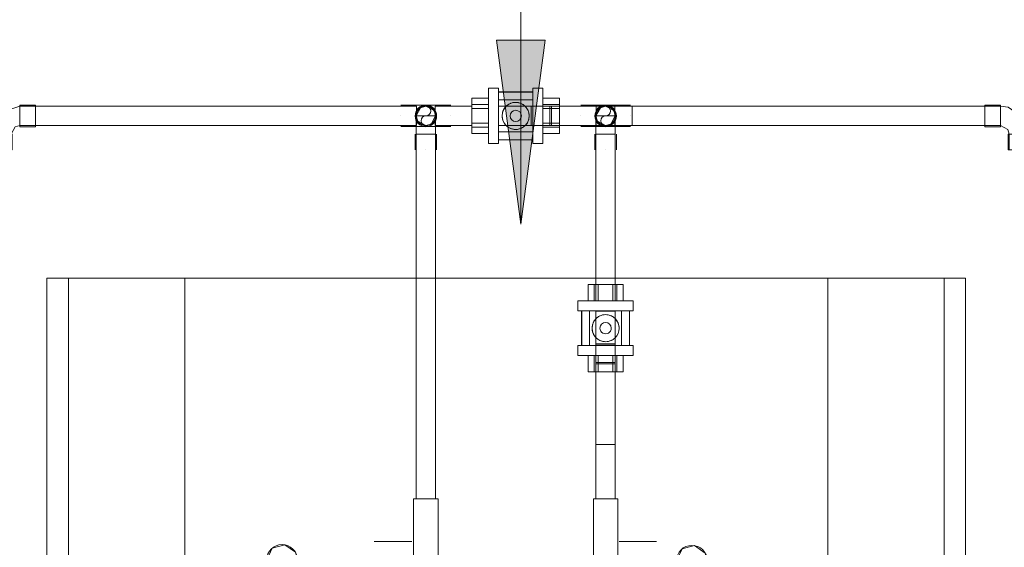
# Model space of a CAD drawing. Units: metres. Extents: x 41 to 174, y 0 to 193.
# Drawn here: x 136 to 137, y 138 to 138 of the extents above; entities that cross this region are included whole.
import ezdxf

# ---------------------------------------------------------------- set-up
doc = ezdxf.new("R2010")
doc.units = ezdxf.units.M
doc.layers.add('G-ANNO-TEXT', color=7, linetype='Continuous', lineweight=9)
doc.layers.add('M-EQPM', color=7, linetype='Continuous', lineweight=18, true_color=0x7f7f7f)
doc.layers.add('P-PIPE', color=7, linetype='Continuous', lineweight=18, true_color=0x7f7f7f)

# ---------------------------------------------------------------- blocks, each defined once
blk = doc.blocks.new('Fitting-Elbow-90_45-Mueller-Wrot_Copper_HVACR-Female_CxC - Standard-V27-GM- PRIMER NIVEL-HITO 1_ CEUS PLANTA ACTUAL REFORZAMIENTO')
at = {"layer": 'P-PIPE', "color": 41, "lineweight": 9, "true_color": 0xf8d1aa}
for p, q in [((-0.00878, 0.02769), (-0.00878, 0.01499)), ((0.00878, 0.02769), (-0.00878, 0.02769)), ((-0.00878, 0.02769), (0.00878, 0.02769)), ((-0.00792, 0.02769), (-0.00792, 0.01499)), ((0.00792, 0.02769), (-0.00792, 0.02769)), ((-0.00792, 0.02769), (0.00792, 0.02769)), ((0.00792, 0.01499), (0.00792, 0.02769)), ((0.00878, 0.01499), (0.00878, 0.02769)), ((-0.01499, 0.00878), (-0.02769, 0.00878)), ((-0.02769, 0.00878), (-0.02769, -0.00878)), ((-0.02769, -0.00878), (-0.02769, 0.00878)), ((-0.01499, 0.00878), (-0.01499, -0.00878)), ((-0.01499, -0.00878), (-0.01499, 0.00878)), ((0.00878, 0.01499), (-0.00878, 0.01499)), ((-0.00878, 0.01499), (0.00878, 0.01499)), ((-0.00792, 0.01499), (0.00792, 0.01499)), ((0.00792, 0.01499), (-0.00792, 0.01499)), ((0.00792, 0.01499), (-0.00792, 0.01499)), ((-0.00792, 0.01499), (0.00792, 0.01499)), ((-0.01499, 0.00792), (-0.02769, 0.00792)), ((-0.02769, 0.00792), (-0.02769, -0.00792)), ((-0.02769, -0.00792), (-0.02769, 0.00792)), ((-0.01499, -0.00792), (-0.01499, 0.00792)), ((-0.01499, 0.00792), (-0.01499, -0.00792)), ((-0.01499, -0.00792), (-0.01499, 0.00792)), ((-0.01499, 0.00792), (-0.01499, -0.00792)), ((-0.02769, -0.00792), (-0.01499, -0.00792)), ((-0.02769, -0.00878), (-0.01499, -0.00878))]:
    blk.add_line(p, q, dxfattribs=at)
at = {"layer": 'P-PIPE', "color": 41, "lineweight": 9, "true_color": 0xf8d1aa, "flags": 128}
for points in [[(-0.00792, 0.01499), (-0.01117, 0.00904), (-0.01499, 0.00792)], [(-0.01499, -0.00792), (-0.00122, -0.00333), (0.00702, 0.00863), (0.00792, 0.01499)]]:
    blk.add_lwpolyline(points, dxfattribs=at)
blk = doc.blocks.new('Fitting-Tee-Equal_Reducing-Mueller-Wrot_Copper_HVACR-Female_CxCxC - Standard-3919976-GM- PRIMER NIVEL-HITO 1_ CEUS PLANTA ACTUAL REFORZAMIENTO')
at = {"layer": 'P-PIPE', "color": 41, "lineweight": 9, "true_color": 0xf8d1aa}
for p, q in [((171.53162, 141.19473), (171.51892, 141.19473)), ((171.54686, 141.19473), (171.53162, 141.19473)), ((171.55956, 141.19473), (171.54686, 141.19473)), ((171.53162, 141.19399), (171.51892, 141.19399)), ((171.55956, 141.19399), (171.54686, 141.19399)), ((171.51892, 141.18598), (171.51892, 141.18598)), ((171.51892, 141.18598), (171.51892, 141.18598)), ((171.51892, 141.18598), (171.51892, 141.18598)), ((171.51892, 141.18598), (171.51892, 141.18598)), ((171.53162, 141.18598), (171.53162, 141.18598)), ((171.53162, 141.18598), (171.53162, 141.18598)), ((171.54686, 141.18598), (171.54686, 141.18598)), ((171.54686, 141.18598), (171.54686, 141.18598)), ((171.55956, 141.18598), (171.55956, 141.18598)), ((171.55956, 141.18598), (171.55956, 141.18598)), ((171.55956, 141.18598), (171.55956, 141.18598)), ((171.55956, 141.18598), (171.55956, 141.18598)), ((171.51892, 141.17796), (171.53162, 141.17796)), ((171.51892, 141.17723), (171.53162, 141.17723)), ((171.53162, 141.17723), (171.54686, 141.17723)), ((171.54686, 141.17796), (171.55956, 141.17796)), ((171.54686, 141.17723), (171.55956, 141.17723))]:
    blk.add_line(p, q, dxfattribs=at)
at = {"layer": 'P-PIPE', "color": 41, "lineweight": 9, "true_color": 0xf8d1aa, "flags": 128}
blk.add_lwpolyline([(171.53049, 141.18598), (171.54799, 141.18598)], dxfattribs=at)
at = {"layer": 'P-PIPE', "color": 41, "lineweight": 9, "true_color": 0xf8d1aa}
blk.add_circle((171.53924, 141.18598), 0.00875, dxfattribs=at)
for radius, start, end in [(0.00875, 0, 180), (0.00801, 0, 180), (0.00801, 0, 180), (0.00875, 180, 0), (0.00801, 180, 0), (0.00801, 180, 0)]:
    blk.add_arc((171.53924, 141.18598), radius, start, end, dxfattribs=at)
blk = doc.blocks.new('Valvula de 4Tornillos - _5 Inch-V28-GM- PRIMER NIVEL-HITO 1_ CEUS PLANTA ACTUAL REFORZAMIENTO')
at = {"layer": 'P-PIPE', "color": 253, "lineweight": 9, "true_color": 0xaaaaaa}
for p, q in [((-0.0141, 0.02261), (-0.02222, 0.02261)), ((-0.02222, 0.01626), (-0.02222, 0.02261)), ((-0.02222, 0.02261), (-0.02222, 0.02261)), ((-0.02222, 0.02261), (-0.02222, 0.01626)), ((-0.02222, 0.01626), (-0.02222, -0.01626)), ((-0.02222, -0.01626), (-0.02222, 0.01626)), ((-0.0141, 0.02261), (-0.0141, 0.02261)), ((-0.0141, 0.01626), (-0.0141, 0.02261)), ((-0.0141, 0.02261), (-0.0141, 0.01626)), ((0.0141, 0.01956), (-0.0141, 0.01956)), ((0.0141, 0.01943), (-0.0141, 0.01943)), ((0.0141, 0.01943), (-0.0141, 0.01943)), ((-0.0141, 0.01626), (-0.0141, 0.01626)), ((-0.0141, 0.01626), (-0.0141, 0.01626)), ((-0.0141, 0.01626), (-0.0141, 0.01626)), ((-0.0141, 0.01626), (-0.0141, 0.01626)), ((-0.0141, 0.01626), (-0.0141, -0.01626)), ((-0.0141, -0.01626), (-0.0141, 0.01626)), ((0.02223, 0.02261), (0.0141, 0.02261)), ((0.0141, 0.02261), (0.0141, 0.02261)), ((0.0141, 0.02261), (0.0141, 0.01626)), ((0.0141, 0.01626), (0.0141, 0.02261)), ((0.0141, 0.01626), (0.0141, 0.01626)), ((0.0141, 0.01626), (0.0141, 0.01626)), ((0.0141, 0.01626), (0.0141, 0.01626)), ((0.0141, 0.01626), (0.0141, 0.01626)), ((0.0141, -0.01626), (0.0141, 0.01626)), ((0.0141, 0.01626), (0.0141, -0.01626)), ((0.02223, 0.01626), (0.02223, 0.02261)), ((0.02223, 0.02261), (0.02223, 0.02261)), ((0.02223, 0.02261), (0.02223, 0.01626)), ((0.02223, 0.01626), (0.02223, -0.01626)), ((0.02223, -0.01626), (0.02223, 0.01626)), ((-0.03569, 0.00594), (-0.03569, 0.01435)), ((-0.03569, 0.01435), (-0.03569, 0.01435)), ((-0.03569, 0.01435), (-0.03569, 0.00594)), ((-0.02222, 0.01435), (-0.03569, 0.01435)), ((-0.02222, 0.01435), (-0.03569, 0.01435)), ((-0.02222, 0.00927), (-0.03569, 0.00927)), ((-0.03569, -0.00927), (-0.03569, 0.00927)), ((-0.03569, 0.00927), (-0.03569, -0.00927)), ((-0.02222, 0.00594), (-0.02222, 0.01435)), ((-0.02222, 0.01435), (-0.02222, 0.01435)), ((-0.02222, 0.01435), (-0.02222, 0.00594)), ((-0.02222, -0.00927), (-0.02222, 0.00927)), ((-0.02222, 0.00927), (-0.02222, -0.00927)), ((-0.0141, 0.01308), (0.0141, 0.01308)), ((-0.0141, 0.01308), (0.0141, 0.01308)), ((0.02223, 0.00594), (0.02223, 0.01435)), ((0.02223, 0.01435), (0.02223, 0.01435)), ((0.02223, 0.01435), (0.02223, 0.00594)), ((0.02223, 0.01435), (0.03569, 0.01435)), ((0.02223, 0.01435), (0.03569, 0.01435)), ((0.03569, 0.00927), (0.02223, 0.00927)), ((0.02223, -0.00927), (0.02223, 0.00927)), ((0.02223, 0.00927), (0.02223, -0.00927)), ((0.03569, 0.00594), (0.03569, 0.01435)), ((0.03569, 0.01435), (0.03569, 0.01435)), ((0.03569, 0.01435), (0.03569, 0.00594)), ((0.03569, -0.00927), (0.03569, 0.00927)), ((0.03569, 0.00927), (0.03569, -0.00927)), ((-0.03569, -0.00594), (-0.03569, 0.00594)), ((-0.03569, 0.00594), (-0.03569, -0.00594)), ((-0.02222, 0.00594), (-0.03569, 0.00594)), ((-0.02222, 0.00594), (-0.03569, 0.00594)), ((-0.02222, -0.00594), (-0.02222, 0.00594)), ((-0.02222, 0.00594), (-0.02222, -0.00594)), ((-0.01397, 0.00787), (-0.01397, -0.00787)), ((-0.01397, -0.00787), (-0.01397, 0.00787)), ((-0.01397, 0.00787), (-0.01397, 0.00787)), ((-0.01397, 0.00787), (0.01397, 0.00787)), ((0.01271, 0.00787), (-0.01397, 0.00787)), ((0.01271, -0.00787), (0.01271, 0.00787)), ((0.01271, 0.00787), (0.02795, 0.00787)), ((0.01397, 0.00787), (0.01397, -0.00787)), ((0.02921, 0.00787), (0.01397, 0.00787)), ((0.02223, -0.00594), (0.02223, 0.00594)), ((0.02223, 0.00594), (0.02223, -0.00594)), ((0.02223, 0.00594), (0.03569, 0.00594)), ((0.02223, 0.00594), (0.03569, 0.00594)), ((0.02795, 0.00787), (0.095, 0.00787)), ((0.02795, -0.00787), (0.02795, 0.00787)), ((0.02921, 0.00787), (0.02921, -0.00787)), ((0.095, 0.00787), (0.02921, 0.00787)), ((0.03569, -0.00594), (0.03569, 0.00594)), ((0.03569, 0.00594), (0.03569, -0.00594)), ((0.095, 0.00787), (0.095, 0.00787)), ((0.095, 0.00787), (0.095, -0.00787)), ((0.095, -0.00787), (0.095, 0.00787)), ((-0.03569, -0.01435), (-0.03569, -0.00594)), ((-0.03569, -0.00594), (-0.03569, -0.01435)), ((-0.02222, -0.00594), (-0.03569, -0.00594)), ((-0.02222, -0.00594), (-0.03569, -0.00594)), ((-0.02222, -0.01435), (-0.02222, -0.00594)), ((-0.02222, -0.00594), (-0.02222, -0.01435)), ((-0.0141, 0), (-0.0141, 0)), ((-0.0141, 0), (-0.0141, 0)), ((-0.01397, -0.00787), (-0.01397, -0.00787)), ((0.01397, -0.00787), (-0.01397, -0.00787)), ((0.01271, -0.00787), (-0.01397, -0.00787)), ((0.02795, -0.00787), (0.01271, -0.00787)), ((0.01397, -0.00787), (0.02921, -0.00787)), ((0.0141, 0), (0.0141, 0)), ((0.0141, 0), (0.0141, 0)), ((0.02223, -0.01435), (0.02223, -0.00594)), ((0.02223, -0.00594), (0.02223, -0.01435)), ((0.02223, -0.00594), (0.03569, -0.00594)), ((0.02223, -0.00594), (0.03569, -0.00594)), ((0.095, -0.00787), (0.02795, -0.00787)), ((0.02921, -0.00787), (0.095, -0.00787)), ((0.03569, -0.01435), (0.03569, -0.00594)), ((0.03569, -0.00594), (0.03569, -0.01435)), ((0.095, -0.00787), (0.095, -0.00787)), ((-0.03569, -0.00927), (-0.02222, -0.00927)), ((-0.03569, -0.01435), (-0.03569, -0.01435)), ((-0.03569, -0.01435), (-0.02222, -0.01435)), ((-0.02222, -0.01435), (-0.03569, -0.01435)), ((-0.02222, -0.01435), (-0.02222, -0.01435)), ((0.0141, -0.01308), (-0.0141, -0.01308)), ((0.0141, -0.01308), (-0.0141, -0.01308)), ((0.02223, -0.00927), (0.03569, -0.00927)), ((0.02223, -0.01435), (0.02223, -0.01435)), ((0.03569, -0.01435), (0.02223, -0.01435)), ((0.02223, -0.01435), (0.03569, -0.01435)), ((0.03569, -0.01435), (0.03569, -0.01435)), ((-0.02222, -0.01626), (-0.02222, -0.02261)), ((-0.02222, -0.02261), (-0.02222, -0.01626)), ((-0.02222, -0.02261), (-0.0141, -0.02261)), ((-0.02222, -0.02261), (-0.02222, -0.02261)), ((-0.0141, -0.01626), (-0.0141, -0.01626)), ((-0.0141, -0.01626), (-0.0141, -0.01626)), ((-0.0141, -0.01626), (-0.0141, -0.01626)), ((-0.0141, -0.01626), (-0.0141, -0.01626)), ((-0.0141, -0.01626), (-0.0141, -0.02261)), ((-0.0141, -0.02261), (-0.0141, -0.01626)), ((-0.0141, -0.01943), (0.0141, -0.01943)), ((-0.0141, -0.01943), (0.0141, -0.01943)), ((-0.0141, -0.01956), (0.0141, -0.01956)), ((-0.0141, -0.02261), (-0.0141, -0.02261)), ((0.0141, -0.01626), (0.0141, -0.01626)), ((0.0141, -0.01626), (0.0141, -0.01626)), ((0.0141, -0.01626), (0.0141, -0.01626)), ((0.0141, -0.01626), (0.0141, -0.01626)), ((0.0141, -0.02261), (0.0141, -0.01626)), ((0.0141, -0.01626), (0.0141, -0.02261)), ((0.0141, -0.02261), (0.02223, -0.02261)), ((0.0141, -0.02261), (0.0141, -0.02261)), ((0.02223, -0.01626), (0.02223, -0.02261)), ((0.02223, -0.02261), (0.02223, -0.01626)), ((0.02223, -0.02261), (0.02223, -0.02261))]:
    blk.add_line(p, q, dxfattribs=at)
for radius, start, end in [(0.01105, 360, 180), (0.00462, 90, 270), (0.00462, 90, 270), (0.00462, 270, 90), (0.00462, 270, 90), (0.01105, 180, 360)]:
    blk.add_arc((0, 0), radius, start, end, dxfattribs=at)
for points, knots in [([(-0.01105, 0), (-0.01102, 0.00136), (-0.01058, 0.00392), (-0.00893, 0.00672), (-0.00715, 0.0085), (-0.00585, 0.00941), (-0.00473, 0.00999), (-0.00353, 0.0105), (-0.00221, 0.01087), (-0.00076, 0.01103), (0.0005, 0.01105), (0.00173, 0.01093), (0.0029, 0.01069), (0.00406, 0.01029), (0.00517, 0.00978), (0.00617, 0.0092), (0.00744, 0.00824), (0.00879, 0.00683), (0.0105, 0.00407), (0.01102, 0.0017), (0.01105, 0)], [0, 0, 0, 0, 0.111111, 0.222222, 0.277778, 0.333333, 0.361111, 0.388889, 0.444444, 0.479167, 0.513889, 0.548611, 0.583333, 0.618056, 0.652778, 0.6875, 0.722222, 0.791667, 0.861111, 1, 1, 1, 1]), ([(0.01105, 0), (0.01104, -0.00068), (0.01091, -0.00201), (0.01025, -0.00448), (0.00892, -0.00672), (0.00714, -0.0085), (0.00585, -0.00941), (0.00473, -0.00999), (0.00353, -0.0105), (0.0022, -0.01087), (0.00075, -0.01103), (-0.00051, -0.01105), (-0.00173, -0.01093), (-0.0029, -0.01069), (-0.00407, -0.01029), (-0.00517, -0.00978), (-0.00617, -0.0092), (-0.00744, -0.00823), (-0.00879, -0.00683), (-0.0105, -0.00407), (-0.01102, -0.0017), (-0.01105, 0)], [0, 0, 0, 0, 0.055556, 0.111111, 0.222222, 0.277778, 0.333333, 0.361111, 0.388889, 0.444444, 0.479167, 0.513889, 0.548611, 0.583333, 0.618056, 0.652778, 0.6875, 0.722222, 0.791667, 0.861111, 1, 1, 1, 1])]:
    blk.add_open_spline(points, degree=3, knots=knots, dxfattribs=at)
blk = doc.blocks.new('Fitting-Tee-Equal_Reducing-Mueller-Wrot_Copper_HVACR-Female_CxCxC - Standard-V29-GM- PRIMER NIVEL-HITO 1_ CEUS PLANTA ACTUAL REFORZAMIENTO')
at = {"layer": 'P-PIPE', "color": 9, "lineweight": 9, "true_color": 0xaad4aa}
for p, q in [((171.67833, 141.19473), (171.66563, 141.19473)), ((171.69357, 141.19473), (171.67833, 141.19473)), ((171.70627, 141.19473), (171.69357, 141.19473)), ((171.67833, 141.19399), (171.66563, 141.19399)), ((171.70627, 141.19399), (171.69357, 141.19399)), ((171.66563, 141.18598), (171.66563, 141.18598)), ((171.66563, 141.18598), (171.66563, 141.18598)), ((171.66563, 141.18598), (171.66563, 141.18598)), ((171.66563, 141.18598), (171.66563, 141.18598)), ((171.67833, 141.18598), (171.67833, 141.18598)), ((171.67833, 141.18598), (171.67833, 141.18598)), ((171.69357, 141.18598), (171.69357, 141.18598)), ((171.69357, 141.18598), (171.69357, 141.18598)), ((171.70627, 141.18598), (171.70627, 141.18598)), ((171.70627, 141.18598), (171.70627, 141.18598)), ((171.70627, 141.18598), (171.70627, 141.18598)), ((171.70627, 141.18598), (171.70627, 141.18598)), ((171.66563, 141.17796), (171.67833, 141.17796)), ((171.66563, 141.17723), (171.67833, 141.17723)), ((171.67833, 141.17723), (171.69357, 141.17723)), ((171.69357, 141.17796), (171.70627, 141.17796)), ((171.69357, 141.17723), (171.70627, 141.17723))]:
    blk.add_line(p, q, dxfattribs=at)
at = {"layer": 'P-PIPE', "color": 9, "lineweight": 9, "true_color": 0xaad4aa, "flags": 128}
blk.add_lwpolyline([(171.69471, 141.18598), (171.6772, 141.18598)], dxfattribs=at)
at = {"layer": 'P-PIPE', "color": 9, "lineweight": 9, "true_color": 0xaad4aa}
blk.add_circle((171.68595, 141.18598), 0.00875, dxfattribs=at)
for radius, start, end in [(0.00875, 0, 180), (0.00801, 0, 180), (0.00801, 0, 180), (0.00875, 180, 0), (0.00801, 180, 0), (0.00801, 180, 0)]:
    blk.add_arc((171.68595, 141.18598), radius, start, end, dxfattribs=at)
blk = doc.blocks.new('Fitting-Elbow-90_45-Mueller-Wrot_Copper_HVACR-Female_CxC - Standard-V30-GM- PRIMER NIVEL-HITO 1_ CEUS PLANTA ACTUAL REFORZAMIENTO')
at = {"layer": 'P-PIPE', "color": 9, "lineweight": 9, "true_color": 0xaad4aa}
for p, q in [((-0.00878, 0.02769), (-0.00878, 0.01499)), ((0.00878, 0.02769), (-0.00878, 0.02769)), ((-0.00878, 0.02769), (0.00878, 0.02769)), ((-0.00792, 0.02769), (-0.00792, 0.01499)), ((0.00792, 0.02769), (-0.00792, 0.02769)), ((-0.00792, 0.02769), (0.00792, 0.02769)), ((0.00792, 0.01499), (0.00792, 0.02769)), ((0.00878, 0.01499), (0.00878, 0.02769)), ((-0.01499, 0.00878), (-0.02769, 0.00878)), ((-0.02769, 0.00878), (-0.02769, -0.00878)), ((-0.02769, -0.00878), (-0.02769, 0.00878)), ((-0.01499, 0.00878), (-0.01499, -0.00878)), ((-0.01499, -0.00878), (-0.01499, 0.00878)), ((0.00878, 0.01499), (-0.00878, 0.01499)), ((-0.00878, 0.01499), (0.00878, 0.01499)), ((-0.00792, 0.01499), (0.00792, 0.01499)), ((0.00792, 0.01499), (-0.00792, 0.01499)), ((0.00792, 0.01499), (-0.00792, 0.01499)), ((-0.00792, 0.01499), (0.00792, 0.01499)), ((-0.01499, 0.00792), (-0.02769, 0.00792)), ((-0.02769, 0.00792), (-0.02769, -0.00792)), ((-0.02769, -0.00792), (-0.02769, 0.00792)), ((-0.01499, -0.00792), (-0.01499, 0.00792)), ((-0.01499, 0.00792), (-0.01499, -0.00792)), ((-0.01499, -0.00792), (-0.01499, 0.00792)), ((-0.01499, 0.00792), (-0.01499, -0.00792)), ((-0.02769, -0.00792), (-0.01499, -0.00792)), ((-0.02769, -0.00878), (-0.01499, -0.00878))]:
    blk.add_line(p, q, dxfattribs=at)
at = {"layer": 'P-PIPE', "color": 9, "lineweight": 9, "true_color": 0xaad4aa, "flags": 128}
for points in [[(-0.00792, 0.01499), (-0.01117, 0.00904), (-0.01499, 0.00792)], [(-0.01499, -0.00792), (-0.00122, -0.00333), (0.00702, 0.00863), (0.00792, 0.01499)]]:
    blk.add_lwpolyline(points, dxfattribs=at)
blk = doc.blocks.new('GM-GENERADOR DE OXIGENO MODEL  - GM-GENERADOR DE OXIGENO MODEL -6246022-GM- PRIMER NIVEL-HITO 1_ CEUS PLANTA ACTUAL REFORZAMIENTO')
at = {"layer": 'M-EQPM', "color": 190, "lineweight": 9, "true_color": 0x8000ff}
for p, q in [((-0.225, 0), (-0.225, -0.65)), ((-0.225, 0), (-0.225, -0.65)), ((-0.20741, -0.65), (-0.20741, 0)), ((-0.1125, -0.65), (-0.1125, 0)), ((-0.1125, -0.65), (-0.1125, 0)), ((0.4125, 0), (0.4125, -0.65)), ((0.4125, 0), (0.4125, -0.65)), ((0.50724, 0), (0.50724, -0.65)), ((0.525, 0), (0.525, -0.65)), ((0.525, -0.65), (0.525, 0)), ((0.02725, -0.4352), (0.05791, -0.4352)), ((0.0589, -0.435), (0.0589, -0.47)), ((0.0789, -0.47), (0.0789, -0.435)), ((0.20562, -0.435), (0.20562, -0.47)), ((0.22562, -0.47), (0.22562, -0.435)), ((0.22718, -0.4352), (0.25784, -0.4352)), ((0.0589, -0.47), (0.0789, -0.47)), ((0.0789, -0.47), (0.0589, -0.47)), ((0.20562, -0.47), (0.22562, -0.47)), ((0.22562, -0.47), (0.20562, -0.47)), ((0.525, -0.65), (-0.225, -0.65)), ((-0.225, -0.65), (-0.225, -0.65)), ((-0.225, -0.65), (-0.225, -0.65)), ((-0.1125, -0.65), (-0.225, -0.65)), ((-0.1125, -0.65), (-0.20741, -0.65)), ((-0.20741, -0.65), (-0.20741, -0.65)), ((-0.1125, -0.65), (-0.1125, -0.65)), ((-0.1125, -0.65), (-0.1125, -0.65)), ((0.525, -0.65), (0.4125, -0.65)), ((0.4125, -0.65), (0.4125, -0.65)), ((0.50724, -0.65), (0.4125, -0.65)), ((0.4125, -0.65), (0.4125, -0.65)), ((0.50724, -0.65), (0.50724, -0.65)), ((0.525, -0.65), (0.525, -0.65)), ((0.525, -0.65), (0.525, -0.65))]:
    blk.add_line(p, q, dxfattribs=at)
at = {"layer": 'M-EQPM', "color": 190, "lineweight": 9, "true_color": 0x8000ff, "flags": 128}
for points in [[(0.01097, -0.41959), (0.00651, -0.42917), (-0.00371, -0.43191), (-0.01237, -0.42585), (-0.01405, -0.41959)], [(0.0589, -0.42), (0.0589, -0.42452), (0.0589, -0.435)], [(0.0789, -0.435), (0.0789, -0.42427), (0.0789, -0.42)], [(0.20562, -0.42), (0.20562, -0.42452), (0.20562, -0.435)], [(0.22562, -0.435), (0.22562, -0.42427), (0.22562, -0.42)], [(0.34551, -0.42025), (0.34104, -0.42983), (0.33083, -0.43257), (0.32216, -0.42651), (0.32048, -0.42025)]]:
    blk.add_lwpolyline(points, dxfattribs=at)
at = {"layer": 'M-EQPM', "color": 190, "lineweight": 9, "true_color": 0x8000ff}
for centre in [(-0.00154, -0.41959), (0.333, -0.42025)]:
    blk.add_arc(centre, 0.01251, 180, 0, dxfattribs=at)
blk = doc.blocks.new('Fitting-Elbow-90_45-Mueller-Wrot_Copper_HVACR-Female_CxC - Standard-V42-GM- PRIMER NIVEL-HITO 1_ CEUS PLANTA ACTUAL REFORZAMIENTO')
at = {"layer": 'P-PIPE', "color": 30, "lineweight": 9, "true_color": 0xec7600}
for p, q in [((171.53047, 141.17099), (171.53047, 141.15829)), ((171.53132, 141.17099), (171.53132, 141.15829)), ((171.53924, 141.17099), (171.53924, 141.17099)), ((171.53924, 141.17099), (171.53924, 141.17099)), ((171.53924, 141.17099), (171.53924, 141.17099)), ((171.53924, 141.17099), (171.53924, 141.17099)), ((171.53924, 141.17099), (171.53924, 141.17099)), ((171.53924, 141.17099), (171.53924, 141.17099)), ((171.54717, 141.15829), (171.54717, 141.17099)), ((171.54802, 141.15829), (171.54802, 141.17099)), ((171.53924, 141.15829), (171.53924, 141.15829)), ((171.53924, 141.15829), (171.53924, 141.15829)), ((171.53924, 141.15829), (171.53924, 141.15829)), ((171.53924, 141.15829), (171.53924, 141.15829))]:
    blk.add_line(p, q, dxfattribs=at)
at = {"layer": 'P-PIPE', "color": 30, "lineweight": 9, "true_color": 0xec7600, "flags": 128}
for points in [[(171.53132, 141.18598), (171.53496, 141.19264), (171.53924, 141.1939)], [(171.53924, 141.1939), (171.54591, 141.19026), (171.54717, 141.18598)], [(171.53132, 141.17099), (171.53132, 141.18171), (171.53132, 141.18598)], [(171.53924, 141.17805), (171.53257, 141.18169), (171.53132, 141.18598)], [(171.54717, 141.18598), (171.54352, 141.17931), (171.53924, 141.17805)], [(171.54717, 141.18598), (171.54717, 141.18146), (171.54717, 141.17099)]]:
    blk.add_lwpolyline(points, dxfattribs=at)
at = {"layer": 'P-PIPE', "color": 30, "lineweight": 9, "true_color": 0xec7600}
for radius, start, end in [(0.00878, 90, 270), (0.00878, 90, 270), (0.00878, 270, 90), (0.00878, 270, 90), (0.00792, 90, 270), (0.00792, 90, 270), (0.00792, 90, 270), (0.00792, 270, 90), (0.00792, 270, 90), (0.00792, 270, 90)]:
    blk.add_arc((171.53924, 141.18598), radius, start, end, dxfattribs=at)
blk = doc.blocks.new('Valvula de 4Tornillos - _5 Inch-V43-GM- PRIMER NIVEL-HITO 1_ CEUS PLANTA ACTUAL REFORZAMIENTO')
at = {"layer": 'P-PIPE', "color": 96, "lineweight": 9, "true_color": 0x008000}
for p, q in [((-0.0141, 0.02261), (-0.02222, 0.02261)), ((-0.02222, 0.01626), (-0.02222, 0.02261)), ((-0.02222, 0.02261), (-0.02222, 0.02261)), ((-0.02222, 0.02261), (-0.02222, 0.01626)), ((-0.02222, 0.01626), (-0.02222, -0.01626)), ((-0.02222, -0.01626), (-0.02222, 0.01626)), ((-0.0141, 0.02261), (-0.0141, 0.02261)), ((-0.0141, 0.01626), (-0.0141, 0.02261)), ((-0.0141, 0.02261), (-0.0141, 0.01626)), ((0.0141, 0.01956), (-0.0141, 0.01956)), ((0.0141, 0.01943), (-0.0141, 0.01943)), ((0.0141, 0.01943), (-0.0141, 0.01943)), ((-0.0141, 0.01626), (-0.0141, 0.01626)), ((-0.0141, 0.01626), (-0.0141, 0.01626)), ((-0.0141, 0.01626), (-0.0141, 0.01626)), ((-0.0141, 0.01626), (-0.0141, 0.01626)), ((-0.0141, 0.01626), (-0.0141, -0.01626)), ((-0.0141, -0.01626), (-0.0141, 0.01626)), ((0.02223, 0.02261), (0.0141, 0.02261)), ((0.0141, 0.02261), (0.0141, 0.02261)), ((0.0141, 0.02261), (0.0141, 0.01626)), ((0.0141, 0.01626), (0.0141, 0.02261)), ((0.0141, 0.01626), (0.0141, 0.01626)), ((0.0141, 0.01626), (0.0141, 0.01626)), ((0.0141, 0.01626), (0.0141, 0.01626)), ((0.0141, 0.01626), (0.0141, 0.01626)), ((0.0141, -0.01626), (0.0141, 0.01626)), ((0.0141, 0.01626), (0.0141, -0.01626)), ((0.02223, 0.01626), (0.02223, 0.02261)), ((0.02223, 0.02261), (0.02223, 0.02261)), ((0.02223, 0.02261), (0.02223, 0.01626)), ((0.02223, 0.01626), (0.02223, -0.01626)), ((0.02223, -0.01626), (0.02223, 0.01626)), ((-0.03569, 0.00594), (-0.03569, 0.01435)), ((-0.03569, 0.01435), (-0.03569, 0.01435)), ((-0.03569, 0.01435), (-0.03569, 0.00594)), ((-0.02222, 0.01435), (-0.03569, 0.01435)), ((-0.02222, 0.01435), (-0.03569, 0.01435)), ((-0.02222, 0.00927), (-0.03569, 0.00927)), ((-0.03569, -0.00927), (-0.03569, 0.00927)), ((-0.03569, 0.00927), (-0.03569, -0.00927)), ((-0.02222, 0.00594), (-0.02222, 0.01435)), ((-0.02222, 0.01435), (-0.02222, 0.01435)), ((-0.02222, 0.01435), (-0.02222, 0.00594)), ((-0.02222, -0.00927), (-0.02222, 0.00927)), ((-0.02222, 0.00927), (-0.02222, -0.00927)), ((-0.0141, 0.01308), (0.0141, 0.01308)), ((-0.0141, 0.01308), (0.0141, 0.01308)), ((0.02223, 0.00594), (0.02223, 0.01435)), ((0.02223, 0.01435), (0.02223, 0.01435)), ((0.02223, 0.01435), (0.02223, 0.00594)), ((0.02223, 0.01435), (0.03569, 0.01435)), ((0.02223, 0.01435), (0.03569, 0.01435)), ((0.03569, 0.00927), (0.02223, 0.00927)), ((0.02223, -0.00927), (0.02223, 0.00927)), ((0.02223, 0.00927), (0.02223, -0.00927)), ((0.03569, 0.00594), (0.03569, 0.01435)), ((0.03569, 0.01435), (0.03569, 0.01435)), ((0.03569, 0.01435), (0.03569, 0.00594)), ((0.03569, -0.00927), (0.03569, 0.00927)), ((0.03569, 0.00927), (0.03569, -0.00927)), ((-0.03569, -0.00594), (-0.03569, 0.00594)), ((-0.03569, 0.00594), (-0.03569, -0.00594)), ((-0.02222, 0.00594), (-0.03569, 0.00594)), ((-0.02222, 0.00594), (-0.03569, 0.00594)), ((-0.02222, -0.00594), (-0.02222, 0.00594)), ((-0.02222, 0.00594), (-0.02222, -0.00594)), ((-0.01397, 0.00787), (-0.01397, -0.00787)), ((-0.01397, -0.00787), (-0.01397, 0.00787)), ((-0.01397, 0.00787), (-0.01397, 0.00787)), ((-0.01397, 0.00787), (0.01397, 0.00787)), ((0.01271, 0.00787), (-0.01397, 0.00787)), ((0.01271, -0.00787), (0.01271, 0.00787)), ((0.01271, 0.00787), (0.02795, 0.00787)), ((0.01397, 0.00787), (0.01397, -0.00787)), ((0.02921, 0.00787), (0.01397, 0.00787)), ((0.02223, -0.00594), (0.02223, 0.00594)), ((0.02223, 0.00594), (0.02223, -0.00594)), ((0.02223, 0.00594), (0.03569, 0.00594)), ((0.02223, 0.00594), (0.03569, 0.00594)), ((0.02795, 0.00787), (0.095, 0.00787)), ((0.02795, -0.00787), (0.02795, 0.00787)), ((0.02921, 0.00787), (0.02921, -0.00787)), ((0.095, 0.00787), (0.02921, 0.00787)), ((0.03569, -0.00594), (0.03569, 0.00594)), ((0.03569, 0.00594), (0.03569, -0.00594)), ((0.095, 0.00787), (0.095, 0.00787)), ((0.095, 0.00787), (0.095, -0.00787)), ((0.095, -0.00787), (0.095, 0.00787)), ((-0.03569, -0.01435), (-0.03569, -0.00594)), ((-0.03569, -0.00594), (-0.03569, -0.01435)), ((-0.02222, -0.00594), (-0.03569, -0.00594)), ((-0.02222, -0.00594), (-0.03569, -0.00594)), ((-0.02222, -0.01435), (-0.02222, -0.00594)), ((-0.02222, -0.00594), (-0.02222, -0.01435)), ((-0.0141, 0), (-0.0141, 0)), ((-0.0141, 0), (-0.0141, 0)), ((-0.01397, -0.00787), (-0.01397, -0.00787)), ((0.01397, -0.00787), (-0.01397, -0.00787)), ((0.01271, -0.00787), (-0.01397, -0.00787)), ((0.02795, -0.00787), (0.01271, -0.00787)), ((0.01397, -0.00787), (0.02921, -0.00787)), ((0.0141, 0), (0.0141, 0)), ((0.0141, 0), (0.0141, 0)), ((0.02223, -0.01435), (0.02223, -0.00594)), ((0.02223, -0.00594), (0.02223, -0.01435)), ((0.02223, -0.00594), (0.03569, -0.00594)), ((0.02223, -0.00594), (0.03569, -0.00594)), ((0.095, -0.00787), (0.02795, -0.00787)), ((0.02921, -0.00787), (0.095, -0.00787)), ((0.03569, -0.01435), (0.03569, -0.00594)), ((0.03569, -0.00594), (0.03569, -0.01435)), ((0.095, -0.00787), (0.095, -0.00787)), ((-0.03569, -0.00927), (-0.02222, -0.00927)), ((-0.03569, -0.01435), (-0.03569, -0.01435)), ((-0.03569, -0.01435), (-0.02222, -0.01435)), ((-0.02222, -0.01435), (-0.03569, -0.01435)), ((-0.02222, -0.01435), (-0.02222, -0.01435)), ((0.0141, -0.01308), (-0.0141, -0.01308)), ((0.0141, -0.01308), (-0.0141, -0.01308)), ((0.02223, -0.00927), (0.03569, -0.00927)), ((0.02223, -0.01435), (0.02223, -0.01435)), ((0.03569, -0.01435), (0.02223, -0.01435)), ((0.02223, -0.01435), (0.03569, -0.01435)), ((0.03569, -0.01435), (0.03569, -0.01435)), ((-0.02222, -0.01626), (-0.02222, -0.02261)), ((-0.02222, -0.02261), (-0.02222, -0.01626)), ((-0.02222, -0.02261), (-0.0141, -0.02261)), ((-0.02222, -0.02261), (-0.02222, -0.02261)), ((-0.0141, -0.01626), (-0.0141, -0.01626)), ((-0.0141, -0.01626), (-0.0141, -0.01626)), ((-0.0141, -0.01626), (-0.0141, -0.01626)), ((-0.0141, -0.01626), (-0.0141, -0.01626)), ((-0.0141, -0.01626), (-0.0141, -0.02261)), ((-0.0141, -0.02261), (-0.0141, -0.01626)), ((-0.0141, -0.01943), (0.0141, -0.01943)), ((-0.0141, -0.01943), (0.0141, -0.01943)), ((-0.0141, -0.01956), (0.0141, -0.01956)), ((-0.0141, -0.02261), (-0.0141, -0.02261)), ((0.0141, -0.01626), (0.0141, -0.01626)), ((0.0141, -0.01626), (0.0141, -0.01626)), ((0.0141, -0.01626), (0.0141, -0.01626)), ((0.0141, -0.01626), (0.0141, -0.01626)), ((0.0141, -0.02261), (0.0141, -0.01626)), ((0.0141, -0.01626), (0.0141, -0.02261)), ((0.0141, -0.02261), (0.02223, -0.02261)), ((0.0141, -0.02261), (0.0141, -0.02261)), ((0.02223, -0.01626), (0.02223, -0.02261)), ((0.02223, -0.02261), (0.02223, -0.01626)), ((0.02223, -0.02261), (0.02223, -0.02261))]:
    blk.add_line(p, q, dxfattribs=at)
for radius, start, end in [(0.01105, 360, 180), (0.00462, 90, 270), (0.00462, 90, 270), (0.00462, 270, 90), (0.00462, 270, 90), (0.01105, 180, 360)]:
    blk.add_arc((0, 0), radius, start, end, dxfattribs=at)
for points, knots in [([(-0.01105, 0), (-0.01102, 0.00136), (-0.01058, 0.00392), (-0.00893, 0.00672), (-0.00715, 0.0085), (-0.00585, 0.00941), (-0.00473, 0.00999), (-0.00353, 0.0105), (-0.00221, 0.01087), (-0.00076, 0.01103), (0.0005, 0.01105), (0.00173, 0.01093), (0.0029, 0.01069), (0.00406, 0.01029), (0.00517, 0.00978), (0.00617, 0.0092), (0.00744, 0.00824), (0.00879, 0.00683), (0.0105, 0.00407), (0.01102, 0.0017), (0.01105, 0)], [0, 0, 0, 0, 0.111111, 0.222222, 0.277778, 0.333333, 0.361111, 0.388889, 0.444444, 0.479167, 0.513889, 0.548611, 0.583333, 0.618056, 0.652778, 0.6875, 0.722222, 0.791667, 0.861111, 1, 1, 1, 1]), ([(0.01105, 0), (0.01104, -0.00068), (0.01091, -0.00201), (0.01025, -0.00448), (0.00892, -0.00672), (0.00714, -0.0085), (0.00585, -0.00941), (0.00473, -0.00999), (0.00353, -0.0105), (0.0022, -0.01087), (0.00075, -0.01103), (-0.00051, -0.01105), (-0.00173, -0.01093), (-0.0029, -0.01069), (-0.00407, -0.01029), (-0.00517, -0.00978), (-0.00617, -0.0092), (-0.00744, -0.00823), (-0.00879, -0.00683), (-0.0105, -0.00407), (-0.01102, -0.0017), (-0.01105, 0)], [0, 0, 0, 0, 0.055556, 0.111111, 0.222222, 0.277778, 0.333333, 0.361111, 0.388889, 0.444444, 0.479167, 0.513889, 0.548611, 0.583333, 0.618056, 0.652778, 0.6875, 0.722222, 0.791667, 0.861111, 1, 1, 1, 1])]:
    blk.add_open_spline(points, degree=3, knots=knots, dxfattribs=at)
blk = doc.blocks.new('Fitting-Elbow-90_45-Mueller-Wrot_Copper_HVACR-Female_CxC - Standard-V44-GM- PRIMER NIVEL-HITO 1_ CEUS PLANTA ACTUAL REFORZAMIENTO')
at = {"layer": 'P-PIPE', "color": 96, "lineweight": 9, "true_color": 0x008000}
for p, q in [((171.67718, 141.17099), (171.67718, 141.15829)), ((171.67803, 141.17099), (171.67803, 141.15829)), ((171.68595, 141.17099), (171.68595, 141.17099)), ((171.68595, 141.17099), (171.68595, 141.17099)), ((171.68595, 141.17099), (171.68595, 141.17099)), ((171.68595, 141.17099), (171.68595, 141.17099)), ((171.68595, 141.17099), (171.68595, 141.17099)), ((171.68595, 141.17099), (171.68595, 141.17099)), ((171.69388, 141.15829), (171.69388, 141.17099)), ((171.69473, 141.15829), (171.69473, 141.17099)), ((171.68595, 141.15829), (171.68595, 141.15829)), ((171.68595, 141.15829), (171.68595, 141.15829)), ((171.68595, 141.15829), (171.68595, 141.15829)), ((171.68595, 141.15829), (171.68595, 141.15829))]:
    blk.add_line(p, q, dxfattribs=at)
at = {"layer": 'P-PIPE', "color": 96, "lineweight": 9, "true_color": 0x008000, "flags": 128}
for points in [[(171.67803, 141.18598), (171.68167, 141.19264), (171.68595, 141.1939)], [(171.68595, 141.1939), (171.69262, 141.19026), (171.69388, 141.18598)], [(171.67803, 141.17099), (171.67803, 141.18171), (171.67803, 141.18598)], [(171.68595, 141.17805), (171.67929, 141.18169), (171.67803, 141.18598)], [(171.69388, 141.18598), (171.69024, 141.17931), (171.68595, 141.17805)], [(171.69388, 141.18598), (171.69388, 141.18146), (171.69388, 141.17099)]]:
    blk.add_lwpolyline(points, dxfattribs=at)
at = {"layer": 'P-PIPE', "color": 96, "lineweight": 9, "true_color": 0x008000}
for radius, start, end in [(0.00878, 90, 270), (0.00878, 90, 270), (0.00878, 270, 90), (0.00878, 270, 90), (0.00792, 90, 270), (0.00792, 90, 270), (0.00792, 90, 270), (0.00792, 270, 90), (0.00792, 270, 90), (0.00792, 270, 90)]:
    blk.add_arc((171.68595, 141.18598), radius, start, end, dxfattribs=at)

msp = doc.modelspace()

# ---------------------------------------------------------------- hatches: boundary and pattern name
at = {"layer": 'G-ANNO-TEXT'}
msp.add_hatch(color=256, dxfattribs=at).paths.add_polyline_path([(136.40099, 138.26614), (136.42074, 138.41614), (136.38124, 138.41614)])

# ---------------------------------------------------------------- linework, layer by layer
for p, q in [((136.40099, 138.26614), (136.40099, 138.98127)), ((136.42074, 138.41614), (136.38124, 138.41614)), ((136.38124, 138.41614), (136.40099, 138.26614)), ((136.40099, 138.26614), (136.42074, 138.41614))]:
    msp.add_line(p, q, dxfattribs=at)
at = {"layer": 'P-PIPE', "color": 30, "lineweight": 9, "true_color": 0xec7600}
for p, q in [((136.31584, 138.36229), (135.99207, 138.36229)), ((135.99207, 138.34642), (135.99207, 138.36229)), ((136.31584, 138.34642), (136.31584, 138.36229)), ((136.36108, 138.36229), (136.33108, 138.36229)), ((136.33108, 138.34642), (136.33108, 138.36229)), ((136.36108, 138.34642), (136.36108, 138.36229)), ((135.99207, 138.34642), (136.31584, 138.34642)), ((136.33108, 138.34642), (136.36108, 138.34642)), ((136.31552, 138.33937), (136.31552, 138.04185)), ((136.3314, 138.33937), (136.31552, 138.33937)), ((136.3314, 138.04185), (136.3314, 138.33937)), ((136.3314, 138.04185), (136.31552, 138.04185))]:
    msp.add_line(p, q, dxfattribs=at)
at = {"layer": 'P-PIPE', "color": 96, "lineweight": 9, "true_color": 0x008000}
for p, q in [((136.46255, 138.36229), (136.43245, 138.36229)), ((136.43245, 138.36229), (136.43245, 138.34642)), ((136.46255, 138.36229), (136.46255, 138.34642)), ((136.79254, 138.36229), (136.47779, 138.36229)), ((136.47779, 138.36229), (136.47779, 138.34642)), ((136.79254, 138.36229), (136.79254, 138.34642)), ((136.43245, 138.34642), (136.46255, 138.34642)), ((136.47779, 138.34642), (136.79254, 138.34642)), ((136.46223, 138.33937), (136.46223, 138.20338)), ((136.47811, 138.33937), (136.46223, 138.33937)), ((136.47811, 138.20338), (136.47811, 138.33937)), ((136.47811, 138.20338), (136.46223, 138.20338)), ((136.46223, 138.15893), (136.46223, 138.04185)), ((136.47811, 138.15893), (136.46223, 138.15893)), ((136.47811, 138.04185), (136.47811, 138.15893)), ((136.47811, 138.04185), (136.46223, 138.04185))]:
    msp.add_line(p, q, dxfattribs=at)
at = {"layer": 'P-PIPE', "color": 30, "lineweight": 9, "true_color": 0xec7600}
for centre, radius, start, end in [((136.32346, 138.35436), 0.00794, 0, 180), ((136.32346, 138.35832), 0.00397, 270, 90), ((136.32346, 138.35436), 0.00794, 180, 0), ((136.32346, 138.35039), 0.00397, 90, 270)]:
    msp.add_arc(centre, radius, start, end, dxfattribs=at)
at = {"layer": 'P-PIPE', "color": 96, "lineweight": 9, "true_color": 0x008000}
for centre, radius, start, end in [((136.47017, 138.35436), 0.00794, 0, 180), ((136.47017, 138.35832), 0.00397, 270, 90), ((136.47017, 138.35436), 0.00794, 180, 0), ((136.47017, 138.35039), 0.00397, 90, 270)]:
    msp.add_arc(centre, radius, start, end, dxfattribs=at)

# ---------------------------------------------------------------- block references
at = {"layer": 'M-EQPM', "color": 190, "lineweight": 9, "true_color": 0x8000ff, "rotation": 180}
msp.add_blockref('GM-GENERADOR DE OXIGENO MODEL  - GM-GENERADOR DE OXIGENO MODEL -6246022-GM- PRIMER NIVEL-HITO 1_ CEUS PLANTA ACTUAL REFORZAMIENTO', (136.53908, 137.57184), dxfattribs=at)
at = {"layer": 'P-PIPE', "color": 253, "lineweight": 9, "true_color": 0xaaaaaa}
msp.add_blockref('Valvula de 4Tornillos - _5 Inch-V28-GM- PRIMER NIVEL-HITO 1_ CEUS PLANTA ACTUAL REFORZAMIENTO', (136.39677, 138.35436), dxfattribs=at)
at = {"layer": 'P-PIPE', "color": 41, "lineweight": 9, "true_color": 0xf8d1aa, "rotation": 180}
msp.add_blockref('Fitting-Elbow-90_45-Mueller-Wrot_Copper_HVACR-Female_CxC - Standard-V27-GM- PRIMER NIVEL-HITO 1_ CEUS PLANTA ACTUAL REFORZAMIENTO', (135.97708, 138.35436), dxfattribs=at)
at = {"layer": 'P-PIPE', "color": 41, "lineweight": 9, "true_color": 0xf8d1aa}
msp.add_blockref('Fitting-Tee-Equal_Reducing-Mueller-Wrot_Copper_HVACR-Female_CxCxC - Standard-3919976-GM- PRIMER NIVEL-HITO 1_ CEUS PLANTA ACTUAL REFORZAMIENTO', (-35.21578, -2.83162), dxfattribs=at)
at = {"layer": 'P-PIPE', "color": 30, "lineweight": 9, "true_color": 0xec7600}
msp.add_blockref('Fitting-Elbow-90_45-Mueller-Wrot_Copper_HVACR-Female_CxC - Standard-V42-GM- PRIMER NIVEL-HITO 1_ CEUS PLANTA ACTUAL REFORZAMIENTO', (-35.21578, -2.83162), dxfattribs=at)
at = {"layer": 'P-PIPE', "color": 9, "lineweight": 9, "true_color": 0xaad4aa}
msp.add_blockref('Fitting-Tee-Equal_Reducing-Mueller-Wrot_Copper_HVACR-Female_CxCxC - Standard-V29-GM- PRIMER NIVEL-HITO 1_ CEUS PLANTA ACTUAL REFORZAMIENTO', (-35.21578, -2.83162), dxfattribs=at)
at = {"layer": 'P-PIPE', "color": 96, "lineweight": 9, "true_color": 0x008000}
msp.add_blockref('Fitting-Elbow-90_45-Mueller-Wrot_Copper_HVACR-Female_CxC - Standard-V44-GM- PRIMER NIVEL-HITO 1_ CEUS PLANTA ACTUAL REFORZAMIENTO', (-35.21578, -2.83162), dxfattribs=at)
at = {"layer": 'P-PIPE', "color": 9, "lineweight": 9, "true_color": 0xaad4aa, "rotation": 90}
msp.add_blockref('Fitting-Elbow-90_45-Mueller-Wrot_Copper_HVACR-Female_CxC - Standard-V30-GM- PRIMER NIVEL-HITO 1_ CEUS PLANTA ACTUAL REFORZAMIENTO', (136.80752, 138.35436), dxfattribs=at)
at = {"layer": 'P-PIPE', "color": 96, "lineweight": 9, "true_color": 0x008000, "rotation": 270}
msp.add_blockref('Valvula de 4Tornillos - _5 Inch-V43-GM- PRIMER NIVEL-HITO 1_ CEUS PLANTA ACTUAL REFORZAMIENTO', (136.47017, 138.18115), dxfattribs=at)

doc.saveas('drawing.dxf')
